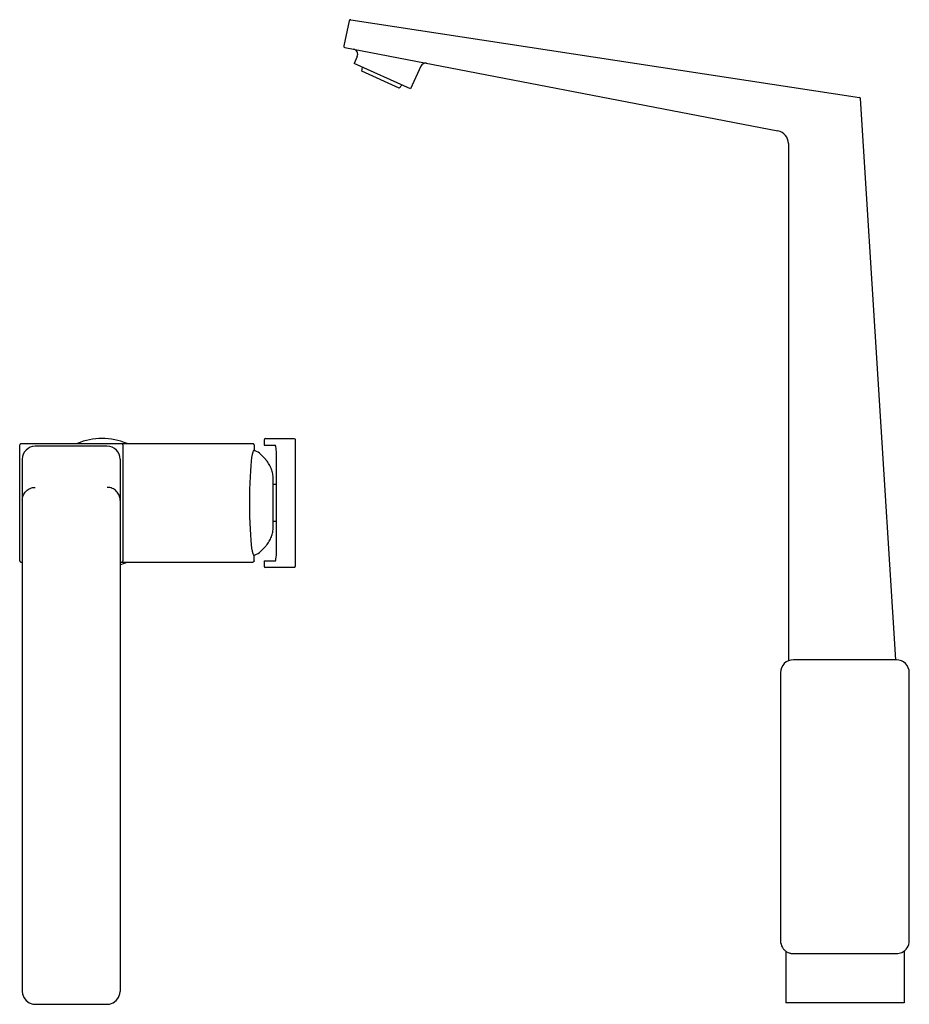
# Model space of a CAD drawing. Units: millimetres. Extents: x -282 to 308, y 196 to 579.
# Drawn here: x -282 to 63, y 196 to 579 of the extents above; entities that cross this region are included whole.
import ezdxf

# ---------------------------------------------------------------- set-up
doc = ezdxf.new("R2010")
doc.units = ezdxf.units.MM
doc.header["$LTSCALE"] = 11.081481
doc.layers.get('0').update_dxf_attribs({"linetype": 'CONTINUOUS'})
doc.layers.add('DTM-AXIS', color=7, linetype='CONTINUOUS')

# ---------------------------------------------------------------- blocks, each defined once
blk = doc.blocks.new('A$C1F544181')
at = {"color": 7, "linetype": 'Continuous'}
for p, q in [((2.16, 381.19), (0, 371.41)), ((2.72, 381.58), (200.24, 351.46)), ((0.39, 370.81), (168.59, 338.44)), ((5.24, 367.36), (4.01, 364.65)), ((25.86, 354.72), (4.01, 364.65)), ((7.01, 361.59), (7.28, 363.17)), ((29.88, 363.58), (25.86, 354.72)), ((21.58, 354.97), (7.01, 361.59)), ((21.58, 354.97), (22.6, 356.21)), ((214.33, 133.11), (200.66, 351)), ((172.64, 333.53), (172.64, 132.71)), ((214.59, 133.13), (174.59, 133.13)), ((169.59, 128.13), (169.59, 24.05)), ((219.59, 24.05), (219.59, 128.13)), ((171.64, 20.04), (171.64, 0)), ((217.64, 20.1), (217.64, 0)), ((174.59, 19.05), (214.59, 19.05)), ((217.64, 0), (171.64, 0))]:
    blk.add_line(p, q, dxfattribs=at)
for centre, radius, start, end in [((2.64, 381.09), 0.5, 81.33, 167.57), ((0.49, 371.3), 0.5, 167.57, 259.107), ((3.42, 368.19), 2, 335.57, 79.107), ((31.7, 362.75), 2, 79.1072, 155.57), ((200.16, 350.97), 0.5, 3.59, 81.33), ((167.64, 333.53), 5, 0, 79.107), ((174.59, 128.13), 5, 90, 180.0002), ((214.59, 128.13), 5, 359.9998, 90), ((174.59, 24.05), 5, 179.9984, 212.1109), ((214.59, 24.05), 5, 294.9043, 359.9973), ((174.6, 24.05), 5.01, 212.1061, 217.32), ((174.59, 24.05), 4.99, 217.327, 222.6102), ((174.6, 24.06), 5.01, 222.6111, 229.0107), ((174.59, 24.04), 4.99, 229.0151, 233.7649), ((174.6, 24.06), 5.02, 233.7725, 242.9316), ((174.59, 24.04), 4.99, 242.9402, 246.4396), ((174.59, 24.06), 5.01, 246.4445, 254.6263), ((174.59, 24.04), 4.99, 254.6326, 258.7654), ((174.59, 24.07), 5.02, 258.7722, 267.26), ((214.59, 24.05), 5, 270.0008, 294.646), ((214.6, 24.04), 4.99, 294.648, 294.9049), ((174.59, 24.03), 4.98, 267.264, 269.998)]:
    blk.add_arc(centre, radius, start, end, dxfattribs=at)
blk = doc.blocks.new('A$C60C60856')
at = {"color": 7, "linetype": 'Continuous'}
for p, q in [((94.89, 219.1), (94.89, 217.1)), ((95.39, 219.6), (106.54, 219.6)), ((107.06, 218.82), (107.06, 218.94)), ((107.07, 218.67), (107.06, 218.82)), ((107.07, 218.48), (107.07, 218.67)), ((107.07, 218.26), (107.07, 218.48)), ((107.08, 218), (107.07, 218.26)), ((107.08, 217.7), (107.08, 218)), ((0, 172.15), (0, 217.15)), ((0.5, 217.65), (90.49, 217.65)), ((34, 216.65), (6, 216.65)), ((40, 217.15), (40, 172.15)), ((90.91, 215), (91, 214.98)), ((91, 217.15), (91, 214.98)), ((94.89, 217.1), (99.17, 217.1)), ((107.08, 217.37), (107.08, 217.7)), ((107.08, 217), (107.08, 217.37)), ((107.09, 216.38), (107.08, 217)), ((107.09, 215.69), (107.09, 216.38)), ((107.09, 215.2), (107.09, 215.69)), ((107.09, 214.6), (107.09, 215.2)), ((107.09, 174), (107.09, 214.6)), ((1, 211.64), (1, 4.92)), ((39, 211.64), (39, 4.92)), ((95.09, 212), (95.16, 211.93)), ((99.76, 177.1), (99.76, 212.1)), ((99.76, 201.79), (98.43, 201.77)), ((99.76, 187.42), (98.43, 187.44)), ((95.16, 177.38), (95.09, 177.3)), ((91, 174.33), (90.91, 174.3)), ((91, 172.15), (91, 174.33)), ((94.89, 172.1), (94.89, 170.1)), ((94.89, 172.1), (99.17, 172.1)), ((107.08, 172.15), (107.09, 172.79)), ((107.08, 171.6), (107.08, 172.15)), ((107.09, 173.49), (107.09, 174)), ((107.09, 172.79), (107.09, 173.49)), ((0.5, 171.65), (1, 171.65)), ((39, 171.65), (90.49, 171.65)), ((106.54, 169.6), (95.39, 169.6)), ((107.06, 170.41), (107.07, 170.57)), ((107.07, 171.01), (107.08, 171.29)), ((107.07, 170.77), (107.07, 171.01)), ((107.07, 170.57), (107.07, 170.77)), ((107.08, 171.29), (107.08, 171.6)), ((6, 0), (34, 0))]:
    blk.add_line(p, q, dxfattribs=at)
for points in [[(107.06, 218.94), (107.06, 218.99), (107.05, 219.03), (107.05, 219.07), (107.05, 219.1), (107.05, 219.13), (107.04, 219.17), (107.03, 219.22), (106.99, 219.33), (106.9, 219.45), (106.76, 219.56), (106.57, 219.6), (106.54, 219.6)], [(106.54, 169.6), (106.72, 169.64), (106.87, 169.72), (106.96, 169.83), (107.02, 169.93), (107.04, 170.01), (107.04, 170.05), (107.05, 170.09), (107.05, 170.12), (107.05, 170.15), (107.05, 170.19), (107.06, 170.23), (107.06, 170.29), (107.06, 170.41)], [(1, 4.92), (1.09, 4.01), (1.58, 2.62), (2.48, 1.43), (3.7, 0.55), (5.12, 0.08), (6, 0)], [(34, 0), (34.88, 0.08), (36.3, 0.55), (37.52, 1.43), (38.42, 2.62), (38.91, 4.01), (39, 4.92)]]:
    blk.add_lwpolyline(points, dxfattribs=at)
for centre, radius, start, end in [((32, 194.65), 25, 67.2309, 112.7691), ((95.39, 219.1), 0.5, 90.0001, 180), ((0.5, 217.15), 0.5, 90, 180), ((39.5, 217.15), 0.5, 0, 90), ((90.48, 210.9), 4, 49.0869, 86.3382), ((6, 195.78), 4.89, 90.0022, 90.6378), ((34, 195.78), 4.89, 89.3622, 89.9978), ((6.06, 195.62), 5.06, 178.3239, 179.9946), ((33.94, 195.62), 5.06, 0.0054, 1.6761), ((0.5, 172.15), 0.5, 180, 270), ((39.5, 172.15), 0.5, 270, 0), ((90.48, 178.4), 4, 273.6618, 310.9131), ((32, 194.65), 25, 286.2972, 292.7691), ((95.39, 170.1), 0.5, 180, 269.9999)]:
    blk.add_arc(centre, radius, start, end, dxfattribs=at)
for centre, major_axis, ratio, start_param, end_param in [((6, 211.64), (0, -5.01), 0.998038, -3.141593, -1.570796), ((34, 211.64), (0, 5.01), 0.998038, -1.570796, 0), ((90.91, 194.65), (0, 20.35), 0.08325, 6.283185, 9.424778), ((91.37, 194.65), (0, 20.35), 0.365948, 6.332989, 6.367529), ((99.17, 212.1), (0, 5), 0.118759, -1.570796, 0), ((99.17, 177.1), (0, 5), 0.118759, -3.141593, -1.570796), ((91.37, 194.65), (0, 20.35), 0.365948, 9.340434, 9.374974)]:
    blk.add_ellipse(centre, major_axis=major_axis, ratio=ratio, start_param=start_param, end_param=end_param, dxfattribs=at)
for points, knots in [([(91, 217.15), (91, 217.22), (90.97, 217.35), (90.86, 217.52), (90.69, 217.63), (90.56, 217.65), (90.49, 217.65)], [0, 0, 0, 0, 0.25097, 0.501366, 0.750974, 1, 1, 1, 1]), ([(1, 195.77), (1.02, 196.4), (1.3, 197.68), (2.4, 199.3), (4.02, 200.4), (5.31, 200.67), (5.95, 200.67)], [0, 0, 0, 0, 0.24934, 0.498981, 0.749161, 1, 1, 1, 1]), ([(39, 195.77), (38.98, 196.4), (38.7, 197.68), (37.6, 199.3), (35.98, 200.4), (34.69, 200.67), (34.05, 200.67)], [0, 0, 0, 0, 0.24934, 0.498981, 0.749161, 1, 1, 1, 1]), ([(91, 172.15), (91, 172.09), (90.97, 171.95), (90.86, 171.79), (90.69, 171.68), (90.56, 171.65), (90.49, 171.65)], [0, 0, 0, 0, 0.25097, 0.501366, 0.750974, 1, 1, 1, 1])]:
    blk.add_open_spline(points, degree=3, knots=knots, dxfattribs=at)
at = {"layer": 'DTM-AXIS', "color": 7, "linetype": 'Continuous'}
for p, q in [((95.09, 212), (93.1, 213.93)), ((98.43, 185.21), (98.43, 204.1)), ((95.09, 177.3), (93.1, 175.38))]:
    blk.add_line(p, q, dxfattribs=at)
for points, knots in [([(95.74, 211.25), (95.69, 211.31), (95.5, 211.54), (95.31, 211.77), (95.16, 211.93)], [0, 0, 0, 0, 0.257787, 1, 1, 1, 1]), ([(98.43, 204.1), (98.43, 204.41), (98.4, 205.03), (98.27, 205.96), (98.06, 206.89), (97.66, 208.11), (96.93, 209.62), (96.16, 210.72), (95.74, 211.25)], [0, 0, 0, 0, 0.11975, 0.240054, 0.361431, 0.484393, 0.736622, 1, 1, 1, 1]), ([(95.74, 178.05), (96.16, 178.59), (96.93, 179.69), (97.66, 181.19), (98.06, 182.42), (98.27, 183.34), (98.4, 184.27), (98.43, 184.9), (98.43, 185.21)], [0, 0, 0, 0, 0.263378, 0.515607, 0.638569, 0.759946, 0.88025, 1, 1, 1, 1]), ([(95.16, 177.38), (95.21, 177.43), (95.4, 177.65), (95.59, 177.88), (95.74, 178.05)], [0, 0, 0, 0, 0.242122, 1, 1, 1, 1])]:
    blk.add_open_spline(points, degree=3, knots=knots, dxfattribs=at)

msp = doc.modelspace()

# ---------------------------------------------------------------- block references
for name, p in [('A$C1F544181', (-156.54, 197.02)), ('A$C60C60856', (-282.36, 196.4))]:
    msp.add_blockref(name, p)

doc.saveas('drawing.dxf')
